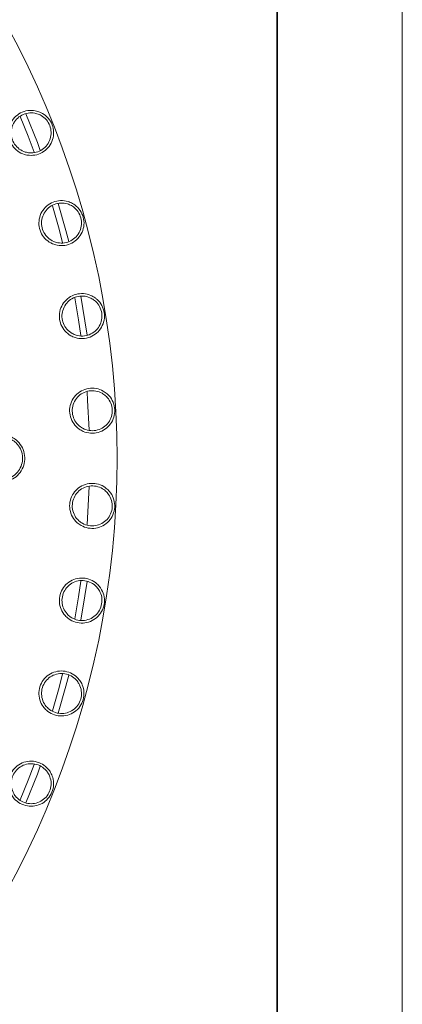
# Model space of a CAD drawing. Units: millimetres. Extents: x -6 to 426, y -6 to 600.
# Drawn here: x 332 to 363, y 162 to 241 of the extents above; entities that cross this region are included whole.
import ezdxf

# ---------------------------------------------------------------- set-up
doc = ezdxf.new("R2010")
doc.units = ezdxf.units.MM

msp = doc.modelspace()

# ---------------------------------------------------------------- linework, layer by layer
at = {"color": 7, "linetype": 'Continuous', "lineweight": 15}
msp.add_line((363.067, 110.798), (363.067, 300.869), dxfattribs=at)
at = {"color": 8, "linetype": 'Continuous', "lineweight": 0}
for p, q in [((353.031, 120.834), (353.031, 290.834)), ((353.087, 120.778), (353.087, 290.889))]:
    msp.add_line(p, q, dxfattribs=at)
at = {"color": 7, "linetype": 'Continuous', "lineweight": 15, "flags": 128}
for points in [[(332.477, 233.159), (333.121, 231.588), (333.606, 230.326)], [(335.055, 226.029), (335.536, 224.357), (335.87, 223.092)], [(336.845, 218.663), (337.15, 216.906), (337.339, 215.653)], [(337.829, 211.153), (337.879, 210.45), (337.994, 208.106)], [(337.995, 203.573), (337.976, 203.062), (337.83, 200.528)], [(337.339, 196.012), (337.15, 194.762), (336.846, 193.007)], [(335.87, 188.575), (335.536, 187.311), (335.055, 185.64)], [(333.606, 181.341), (333.121, 180.079), (332.478, 178.51)]]:
    msp.add_lwpolyline(points, dxfattribs=at)
at = {"color": 8, "linetype": 'Continuous', "lineweight": 0, "flags": 128}
for points in [[(332.925, 233.384), (333.854, 231.084), (334.091, 230.457)], [(335.523, 226.207), (336.134, 224.061), (336.366, 223.17)], [(337.33, 218.791), (337.667, 216.839), (337.84, 215.681)], [(337.84, 195.987), (337.667, 194.828), (337.33, 192.877)], [(336.366, 188.497), (336.134, 187.606), (335.523, 185.461)], [(334.092, 181.211), (333.854, 180.583), (332.925, 178.283)]]:
    msp.add_lwpolyline(points, dxfattribs=at)
at = {"color": 8, "linetype": 'Continuous', "lineweight": 0}
msp.add_circle((268.031, 205.834), 72.2, dxfattribs=at)
for points, knots in [([(334.065, 233.515), (334.131, 233.484), (334.379, 233.367), (334.75, 233.052), (335.067, 232.525), (335.19, 231.921), (335.105, 231.311), (334.823, 230.762), (334.375, 230.337), (333.812, 230.084), (333.272, 230.038), (332.748, 230.137), (332.263, 230.378), (331.834, 230.82), (331.575, 231.379), (331.517, 231.992), (331.666, 232.589), (332.004, 233.105), (332.494, 233.482), (333.08, 233.673), (333.628, 233.669), (333.942, 233.559), (334.065, 233.515)], [0, 0, 0, 0, 0.0192891, 0.0729, 0.1264857, 0.180075, 0.2336977, 0.2873696, 0.3410844, 0.394825, 0.4485793, 0.4824448, 0.5361245, 0.5897521, 0.6432962, 0.6968002, 0.7503784, 0.8040941, 0.8579039, 0.9117115, 0.9654502, 1, 1, 1, 1]), ([(336.671, 226.213), (336.733, 226.176), (336.967, 226.032), (337.302, 225.679), (337.56, 225.121), (337.617, 224.507), (337.467, 223.909), (337.127, 223.394), (336.636, 223.021), (336.049, 222.83), (335.507, 222.842), (334.996, 222.998), (334.54, 223.289), (334.161, 223.775), (333.965, 224.359), (333.973, 224.974), (334.185, 225.552), (334.577, 226.029), (335.105, 226.35), (335.709, 226.476), (336.253, 226.414), (336.553, 226.27), (336.671, 226.213)], [0, 0, 0, 0, 0.019289, 0.0729, 0.126486, 0.180075, 0.233698, 0.28737, 0.341085, 0.394825, 0.44858, 0.482445, 0.536125, 0.589752, 0.643296, 0.6968, 0.750379, 0.804094, 0.857905, 0.911712, 0.96545, 1, 1, 1, 1]), ([(338.472, 218.673), (338.529, 218.628), (338.746, 218.461), (339.042, 218.073), (339.238, 217.491), (339.228, 216.874), (339.014, 216.296), (338.62, 215.821), (338.092, 215.502), (337.487, 215.376), (336.95, 215.447), (336.459, 215.657), (336.037, 215.996), (335.713, 216.52), (335.581, 217.122), (335.656, 217.732), (335.93, 218.284), (336.37, 218.715), (336.93, 218.978), (337.544, 219.038), (338.078, 218.917), (338.361, 218.741), (338.472, 218.673)], [0, 0, 0, 0, 0.0192891, 0.0729002, 0.1264861, 0.1800753, 0.2336977, 0.2873701, 0.3410848, 0.3948252, 0.4485796, 0.4824448, 0.5361246, 0.5897524, 0.6432964, 0.6968004, 0.7503787, 0.8040943, 0.8579049, 0.911712, 0.9654502, 1, 1, 1, 1]), ([(339.447, 210.981), (339.499, 210.931), (339.697, 210.741), (339.949, 210.324), (340.081, 209.723), (340.004, 209.112), (339.729, 208.56), (339.286, 208.13), (338.726, 207.871), (338.112, 207.811), (337.585, 207.939), (337.12, 208.201), (336.738, 208.584), (336.472, 209.14), (336.406, 209.752), (336.546, 210.351), (336.878, 210.87), (337.363, 211.251), (337.948, 211.451), (338.564, 211.445), (339.082, 211.267), (339.344, 211.062), (339.447, 210.981)], [0, 0, 0, 0, 0.019289, 0.0729, 0.126486, 0.180075, 0.233697, 0.287369, 0.341084, 0.394824, 0.448579, 0.482444, 0.536124, 0.589752, 0.643296, 0.6968, 0.750378, 0.804094, 0.857904, 0.911711, 0.96545, 1, 1, 1, 1]), ([(332.264, 207.203), (332.305, 207.16), (332.496, 206.967), (332.75, 206.54), (332.884, 205.906), (332.798, 205.264), (332.507, 204.687), (332.041, 204.238), (331.451, 203.966), (330.803, 203.903), (330.24, 204.041), (329.745, 204.324), (329.342, 204.736), (329.068, 205.325), (329.006, 205.969), (329.157, 206.594), (329.504, 207.133), (330.012, 207.532), (330.629, 207.744), (331.283, 207.738), (331.854, 207.541), (332.143, 207.303), (332.264, 207.203)], [0, 0, 0, 0, 0.0148818, 0.0684803, 0.1216949, 0.1747197, 0.227754, 0.280982, 0.3345647, 0.3886037, 0.4430567, 0.4784479, 0.5320898, 0.5856912, 0.6386956, 0.6912151, 0.7439016, 0.7972914, 0.8514733, 0.9060878, 0.9606221, 1, 1, 1, 1]), ([(339.585, 203.23), (339.632, 203.174), (339.808, 202.964), (340.013, 202.522), (340.079, 201.911), (339.937, 201.311), (339.604, 200.792), (339.117, 200.413), (338.532, 200.215), (337.915, 200.222), (337.405, 200.406), (336.971, 200.717), (336.632, 201.139), (336.428, 201.721), (336.428, 202.336), (336.633, 202.917), (337.019, 203.397), (337.542, 203.723), (338.145, 203.859), (338.757, 203.786), (339.253, 203.553), (339.492, 203.321), (339.585, 203.23)], [0, 0, 0, 0, 0.019289, 0.0729, 0.126486, 0.180075, 0.233698, 0.28737, 0.341085, 0.394825, 0.448579, 0.482445, 0.536124, 0.589752, 0.643296, 0.6968, 0.750378, 0.804094, 0.857904, 0.911712, 0.96545, 1, 1, 1, 1]), ([(338.884, 195.509), (338.924, 195.448), (339.077, 195.22), (339.233, 194.759), (339.232, 194.144), (339.026, 193.563), (338.639, 193.083), (338.114, 192.759), (337.511, 192.626), (336.899, 192.699), (336.412, 192.938), (336.014, 193.293), (335.722, 193.75), (335.582, 194.35), (335.649, 194.962), (335.916, 195.517), (336.351, 195.953), (336.906, 196.22), (337.521, 196.29), (338.121, 196.151), (338.589, 195.866), (338.801, 195.609), (338.884, 195.509)], [0, 0, 0, 0, 0.019289, 0.0729, 0.126486, 0.180075, 0.233698, 0.28737, 0.341084, 0.394825, 0.448579, 0.482445, 0.536124, 0.589752, 0.643296, 0.6968, 0.750378, 0.804094, 0.857904, 0.911712, 0.96545, 1, 1, 1, 1]), ([(337.352, 187.909), (337.386, 187.844), (337.513, 187.601), (337.618, 187.126), (337.551, 186.514), (337.283, 185.959), (336.846, 185.524), (336.29, 185.258), (335.676, 185.191), (335.075, 185.33), (334.617, 185.62), (334.259, 186.017), (334.019, 186.502), (333.945, 187.114), (334.078, 187.715), (334.402, 188.238), (334.882, 188.624), (335.463, 188.83), (336.081, 188.833), (336.663, 188.63), (337.098, 188.296), (337.281, 188.018), (337.352, 187.909)], [0, 0, 0, 0, 0.019289, 0.0729, 0.126486, 0.180075, 0.233698, 0.28737, 0.341084, 0.394825, 0.448579, 0.482445, 0.536125, 0.589752, 0.643296, 0.6968, 0.750379, 0.804094, 0.857904, 0.911712, 0.96545, 1, 1, 1, 1]), ([(335.008, 180.519), (335.034, 180.451), (335.134, 180.196), (335.187, 179.712), (335.055, 179.111), (334.728, 178.588), (334.247, 178.203), (333.665, 177.999), (333.048, 177.998), (332.465, 178.202), (332.041, 178.539), (331.728, 178.972), (331.542, 179.481), (331.534, 180.097), (331.731, 180.68), (332.111, 181.165), (332.629, 181.497), (333.229, 181.639), (333.844, 181.575), (334.401, 181.311), (334.797, 180.931), (334.949, 180.635), (335.008, 180.519)], [0, 0, 0, 0, 0.019289, 0.0729, 0.126486, 0.180075, 0.233697, 0.28737, 0.341085, 0.394825, 0.448579, 0.482445, 0.536124, 0.589752, 0.643296, 0.6968, 0.750378, 0.804094, 0.857904, 0.911712, 0.96545, 1, 1, 1, 1])]:
    msp.add_open_spline(points, degree=3, knots=knots, dxfattribs=at)
at = {"color": 7, "linetype": 'Continuous', "lineweight": 15}
for points, knots in [([(333.988, 233.332), (333.879, 233.371), (333.6, 233.47), (333.115, 233.473), (332.768, 233.36), (332.451, 233.193), (332.16, 232.969), (331.861, 232.512), (331.731, 231.981), (331.783, 231.436), (332.012, 230.939), (332.393, 230.546), (332.823, 230.332), (333.288, 230.243), (333.767, 230.283), (334.266, 230.508), (334.663, 230.885), (334.912, 231.372), (334.987, 231.915), (334.877, 232.452), (334.596, 232.92), (334.266, 233.2), (334.046, 233.305), (333.988, 233.332)], [0, 0, 0, 0, 0.034537, 0.088214, 0.14189, 0.141944, 0.195684, 0.249375, 0.302983, 0.35656, 0.410189, 0.463878, 0.517571, 0.551416, 0.605103, 0.658761, 0.712415, 0.766074, 0.819736, 0.873397, 0.927056, 0.980709, 1, 1, 1, 1]), ([(336.574, 226.04), (336.47, 226.09), (336.204, 226.218), (335.722, 226.274), (335.364, 226.2), (335.032, 226.067), (334.718, 225.877), (334.372, 225.454), (334.184, 224.94), (334.177, 224.394), (334.351, 223.875), (334.688, 223.443), (335.092, 223.183), (335.545, 223.044), (336.025, 223.033), (336.545, 223.202), (336.981, 223.534), (337.281, 223.992), (337.414, 224.523), (337.363, 225.068), (337.134, 225.564), (336.837, 225.879), (336.629, 226.006), (336.574, 226.04)], [0, 0, 0, 0, 0.034537, 0.088214, 0.14189, 0.141943, 0.195684, 0.249374, 0.302983, 0.356559, 0.410189, 0.463878, 0.517571, 0.551416, 0.605103, 0.65876, 0.712415, 0.766074, 0.819736, 0.873397, 0.927056, 0.980708, 1, 1, 1, 1]), ([(338.357, 218.51), (338.259, 218.572), (338.008, 218.728), (337.535, 218.836), (337.172, 218.8), (336.826, 218.705), (336.494, 218.549), (336.104, 218.166), (335.862, 217.676), (335.796, 217.133), (335.913, 216.599), (336.201, 216.133), (336.575, 215.831), (337.01, 215.644), (337.486, 215.581), (338.022, 215.693), (338.49, 215.976), (338.839, 216.398), (339.028, 216.912), (339.036, 217.459), (338.863, 217.977), (338.601, 218.322), (338.408, 218.471), (338.357, 218.51)], [0, 0, 0, 0, 0.034537, 0.088214, 0.14189, 0.141943, 0.195684, 0.249374, 0.302983, 0.356559, 0.410188, 0.463878, 0.517571, 0.551416, 0.605103, 0.65876, 0.712414, 0.766074, 0.819736, 0.873397, 0.927056, 0.980708, 1, 1, 1, 1]), ([(339.315, 210.833), (339.225, 210.904), (338.992, 211.087), (338.533, 211.245), (338.168, 211.248), (337.814, 211.191), (337.468, 211.073), (337.038, 210.734), (336.745, 210.273), (336.62, 209.74), (336.679, 209.196), (336.915, 208.702), (337.254, 208.361), (337.666, 208.128), (338.133, 208.014), (338.677, 208.068), (339.174, 208.298), (339.566, 208.68), (339.809, 209.171), (339.877, 209.714), (339.76, 210.248), (339.537, 210.619), (339.362, 210.788), (339.315, 210.833)], [0, 0, 0, 0, 0.034537, 0.088215, 0.14189, 0.141944, 0.195684, 0.249375, 0.302983, 0.35656, 0.410189, 0.463879, 0.517571, 0.551417, 0.605103, 0.658761, 0.712415, 0.766074, 0.819736, 0.873397, 0.927056, 0.980708, 1, 1, 1, 1]), ([(332.15, 207.059), (332.042, 207.149), (331.785, 207.362), (331.461, 207.473), (331.082, 207.541), (330.69, 207.544), (330.141, 207.354), (329.688, 206.997), (329.379, 206.514), (329.243, 205.955), (329.299, 205.379), (329.544, 204.851), (329.903, 204.483), (330.345, 204.229), (330.846, 204.105), (331.425, 204.162), (331.951, 204.405), (332.366, 204.807), (332.626, 205.324), (332.702, 205.898), (332.583, 206.466), (332.357, 206.848), (332.187, 207.021), (332.15, 207.059)], [0, 0, 0, 0, 0.039357, 0.09378, 0.093855, 0.148441, 0.202616, 0.256021, 0.308735, 0.361286, 0.414322, 0.467954, 0.521618, 0.557014, 0.611454, 0.665459, 0.719006, 0.772214, 0.825252, 0.878295, 0.931527, 0.985123, 1, 1, 1, 1]), ([(339.438, 203.096), (339.355, 203.177), (339.144, 203.384), (338.705, 203.59), (338.343, 203.634), (337.985, 203.615), (337.627, 203.535), (337.164, 203.244), (336.822, 202.817), (336.641, 202.301), (336.64, 201.754), (336.821, 201.238), (337.121, 200.862), (337.506, 200.586), (337.958, 200.422), (338.505, 200.416), (339.023, 200.592), (339.454, 200.929), (339.749, 201.39), (339.876, 201.924), (339.817, 202.467), (339.635, 202.86), (339.479, 203.047), (339.438, 203.096)], [0, 0, 0, 0, 0.034537, 0.088215, 0.14189, 0.141943, 0.195685, 0.249375, 0.302983, 0.35656, 0.410189, 0.463879, 0.517571, 0.551416, 0.605103, 0.658761, 0.712415, 0.766074, 0.819736, 0.873397, 0.927056, 0.980709, 1, 1, 1, 1]), ([(338.724, 195.392), (338.65, 195.481), (338.462, 195.709), (338.048, 195.962), (337.693, 196.045), (337.335, 196.065), (336.971, 196.023), (336.479, 195.785), (336.093, 195.397), (335.857, 194.904), (335.797, 194.36), (335.921, 193.827), (336.179, 193.421), (336.531, 193.105), (336.963, 192.893), (337.506, 192.829), (338.04, 192.947), (338.505, 193.236), (338.849, 193.662), (339.032, 194.179), (339.032, 194.725), (338.894, 195.135), (338.759, 195.338), (338.724, 195.392)], [0, 0, 0, 0, 0.034537, 0.088214, 0.14189, 0.141944, 0.195684, 0.249374, 0.302983, 0.356559, 0.410189, 0.463878, 0.51757, 0.551416, 0.605102, 0.65876, 0.712415, 0.766074, 0.819736, 0.873397, 0.927056, 0.980708, 1, 1, 1, 1]), ([(337.18, 187.81), (337.117, 187.906), (336.955, 188.154), (336.571, 188.45), (336.226, 188.57), (335.872, 188.629), (335.506, 188.627), (334.991, 188.443), (334.565, 188.1), (334.277, 187.635), (334.159, 187.101), (334.225, 186.557), (334.437, 186.126), (334.754, 185.774), (335.159, 185.516), (335.693, 185.393), (336.237, 185.453), (336.73, 185.69), (337.118, 186.077), (337.355, 186.571), (337.415, 187.114), (337.322, 187.536), (337.21, 187.753), (337.18, 187.81)], [0, 0, 0, 0, 0.034537, 0.088214, 0.141891, 0.141943, 0.195684, 0.249375, 0.302983, 0.35656, 0.410189, 0.463879, 0.517571, 0.551416, 0.605103, 0.658761, 0.712415, 0.766074, 0.819736, 0.873397, 0.927056, 0.980709, 1, 1, 1, 1]), ([(334.826, 180.439), (334.774, 180.542), (334.639, 180.805), (334.289, 181.142), (333.96, 181.298), (333.614, 181.395), (333.25, 181.433), (332.718, 181.306), (332.258, 181.01), (331.921, 180.579), (331.746, 180.061), (331.752, 179.513), (331.917, 179.062), (332.194, 178.677), (332.569, 178.378), (333.086, 178.198), (333.633, 178.199), (334.15, 178.381), (334.576, 178.723), (334.866, 179.188), (334.984, 179.722), (334.937, 180.152), (334.849, 180.379), (334.826, 180.439)], [0, 0, 0, 0, 0.034537, 0.088214, 0.14189, 0.141943, 0.195684, 0.249374, 0.302983, 0.356559, 0.410188, 0.463878, 0.517571, 0.551416, 0.605102, 0.658761, 0.712415, 0.766074, 0.819736, 0.873397, 0.927056, 0.980708, 1, 1, 1, 1])]:
    msp.add_open_spline(points, degree=3, knots=knots, dxfattribs=at)

doc.saveas('drawing.dxf')
